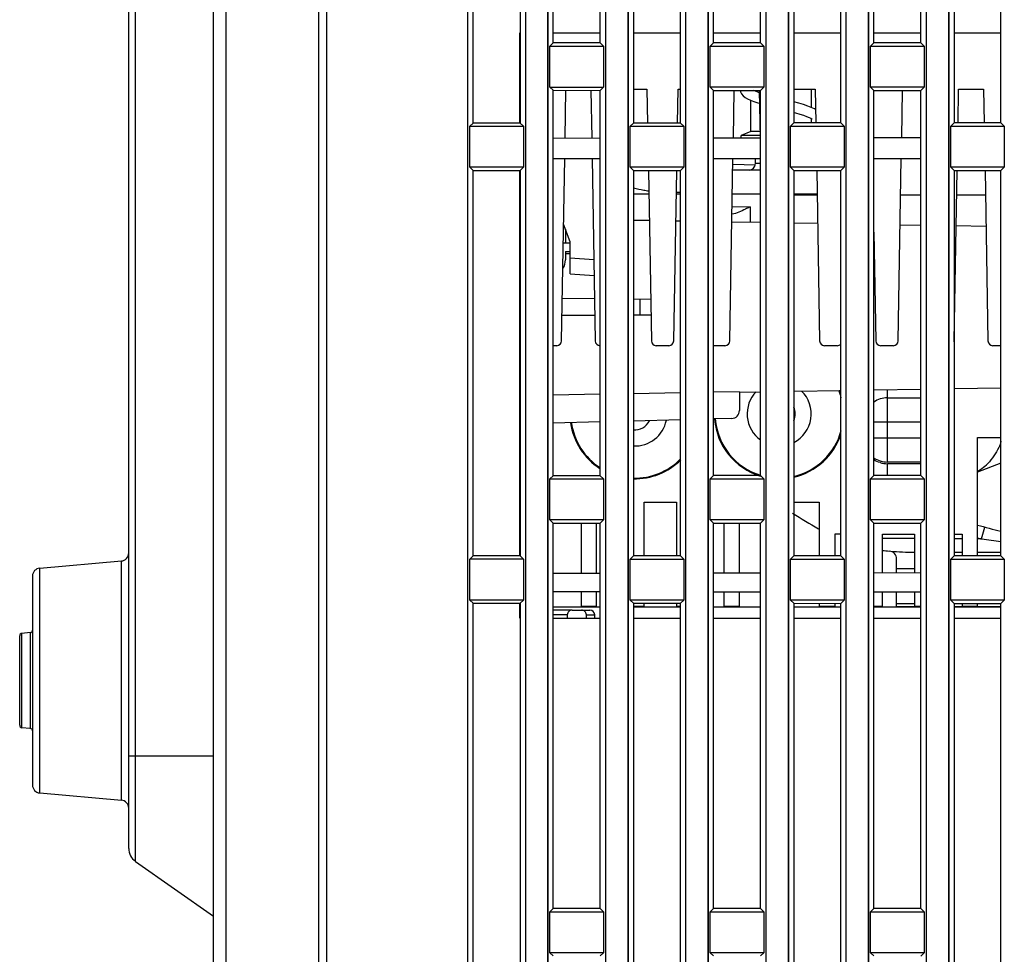
# Model space of a CAD drawing. Units: millimetres. Extents: x 0 to 841, y 0 to 594.
# Drawn here: x 71 to 102, y 288 to 317 of the extents above; entities that cross this region are included whole.
import ezdxf

# ---------------------------------------------------------------- set-up
doc = ezdxf.new("R2010")
doc.units = ezdxf.units.MM
doc.header["$LTSCALE"] = 46.255
doc.layers.add('00_COMPONENTS', color=7, linetype='CONTINUOUS')
doc.layers.add('20_ALL_FEATURES', color=7, linetype='CONTINUOUS')

msp = doc.modelspace()

# ---------------------------------------------------------------- linework, layer by layer
at = {"layer": '00_COMPONENTS', "color": 7, "linetype": 'Continuous'}
for p, q in [((80.6737, 382.5456), (80.6737, 250.5204)), ((80.9234, 349.1167), (80.9234, 250.2836)), ((85.3354, 258.0325), (85.3354, 346.523)), ((87.1292, 345.4685), (87.1292, 258.0325)), ((87.8354, 258.0325), (87.8354, 345.0533)), ((89.6292, 343.9988), (89.6292, 258.0325)), ((90.3354, 258.0325), (90.3354, 343.5836)), ((92.1292, 342.5291), (92.1292, 258.0325)), ((92.8354, 258.0325), (92.8354, 342.1139)), ((94.6292, 341.0594), (94.6292, 258.0325)), ((95.3354, 258.0325), (95.3354, 340.6442)), ((97.1292, 339.5897), (97.1292, 258.0325)), ((97.8354, 258.0325), (97.8354, 339.1745)), ((100.3354, 258.0325), (100.3354, 337.7048)), ((99.6292, 332.0825), (99.6292, 258.0325)), ((87.997, 316.0222), (87.997, 328.0429)), ((89.4673, 316.0226), (89.4673, 328.0425)), ((92.9983, 316.0235), (92.9983, 328.0416)), ((94.466, 316.0239), (94.466, 328.0412)), ((97.9996, 316.0248), (97.9996, 328.0403)), ((99.4647, 316.0252), (99.4647, 328.0399)), ((85.4963, 313.5215), (85.4963, 325.5435)), ((86.9679, 325.5431), (86.9679, 313.5219)), ((90.4976, 325.5422), (90.4976, 313.5228)), ((91.9666, 313.5232), (91.9666, 325.5418)), ((95.4989, 325.5409), (95.4989, 313.5241)), ((96.9653, 313.5245), (96.9653, 325.5405)), ((100.5002, 325.5396), (100.5002, 313.5255)), ((101.964, 313.5258), (101.964, 325.5392)), ((74.7573, 290.8984), (74.7573, 325.0127)), ((74.9705, 290.4888), (74.9705, 325.0127)), ((77.7949, 251.4931), (77.7949, 325.1423)), ((77.4073, 251.9803), (77.4073, 324.7825)), ((86.9573, 313.5219), (86.9573, 316.3325)), ((87.997, 316.3325), (89.4673, 316.3325)), ((90.4976, 316.3325), (91.9666, 316.3325)), ((92.9983, 316.3325), (94.466, 316.3325)), ((95.4989, 316.3325), (96.9653, 316.3325)), ((97.9996, 316.3325), (99.4647, 316.3325)), ((100.5002, 316.3325), (101.964, 316.3325)), ((87.8968, 315.922), (87.997, 316.0222)), ((89.4673, 316.0226), (87.997, 316.0222)), ((89.5678, 315.922), (89.4673, 316.0226)), ((92.8968, 315.922), (92.9983, 316.0235)), ((94.466, 316.0239), (92.9983, 316.0235)), ((94.5678, 315.922), (94.466, 316.0239)), ((97.8968, 315.922), (97.9996, 316.0248)), ((99.4647, 316.0252), (97.9996, 316.0248)), ((99.5678, 315.922), (99.4647, 316.0252)), ((87.8968, 314.643), (87.8968, 315.922)), ((87.8968, 315.922), (89.5678, 315.922)), ((89.5678, 315.922), (89.5678, 314.643)), ((92.8968, 314.643), (92.8968, 315.922)), ((92.8968, 315.922), (94.5678, 315.922)), ((94.5678, 315.922), (94.5678, 314.643)), ((97.8968, 314.643), (97.8968, 315.922)), ((97.8968, 315.922), (99.5678, 315.922)), ((99.5678, 315.922), (99.5678, 314.643)), ((87.8968, 314.643), (87.997, 314.5429)), ((87.8968, 314.643), (89.5678, 314.643)), ((87.997, 302.5222), (87.997, 314.5429)), ((87.997, 314.5429), (89.4673, 314.5425)), ((88.3664, 313.0561), (88.3924, 314.5428)), ((89.1723, 314.5426), (89.1982, 313.0574)), ((89.5678, 314.643), (89.4673, 314.5425)), ((89.4673, 302.5226), (89.4673, 314.5425)), ((90.4976, 314.5775), (90.9217, 314.5775)), ((90.9217, 314.5775), (90.9401, 313.5229)), ((91.8746, 313.5232), (91.893, 314.5775)), ((91.893, 314.5775), (91.9666, 314.5775)), ((92.8968, 314.643), (92.9983, 314.5416)), ((94.5678, 314.643), (92.8968, 314.643)), ((92.9983, 302.5235), (92.9983, 314.5416)), ((92.9983, 314.5416), (94.466, 314.5412)), ((93.6165, 313.0644), (93.6423, 314.5414)), ((94.4235, 314.4705), (94.4019, 314.4775)), ((94.4223, 314.5404), (94.4481, 313.0654)), ((94.5678, 314.643), (94.466, 314.5412)), ((94.466, 302.5239), (94.466, 314.5412)), ((95.4989, 314.5775), (96.1717, 314.5775)), ((96.0573, 314.0079), (96.0573, 314.5775)), ((96.1717, 314.5775), (96.1901, 313.5243)), ((97.8968, 314.643), (97.9996, 314.5403)), ((99.5678, 314.643), (97.8968, 314.643)), ((97.9996, 302.5248), (97.9996, 314.5403)), ((97.9996, 314.5403), (99.4647, 314.5399)), ((98.8667, 313.0726), (98.8923, 314.54)), ((99.5678, 314.643), (99.4647, 314.5399)), ((99.4647, 302.5252), (99.4647, 314.5399)), ((100.6246, 313.5233), (100.643, 314.5775)), ((100.643, 314.5775), (101.4217, 314.5775)), ((101.4217, 314.5775), (101.44, 313.5257)), ((94.1573, 313.2575), (94.1573, 314.232)), ((96.1827, 313.9473), (96.1433, 313.9694)), ((95.9779, 313.6977), (96.0317, 313.6697)), ((96.0573, 313.5243), (96.0573, 313.6523)), ((85.3968, 313.422), (85.4963, 313.5215)), ((85.3968, 312.143), (85.3968, 313.422)), ((85.3968, 313.422), (87.0678, 313.422)), ((86.9679, 313.5219), (85.4963, 313.5215)), ((87.0678, 313.422), (86.9679, 313.5219)), ((87.0678, 313.422), (87.0678, 312.143)), ((90.3968, 313.422), (90.4976, 313.5228)), ((90.3968, 312.143), (90.3968, 313.422)), ((90.3968, 313.422), (92.0678, 313.422)), ((91.9666, 313.5232), (90.4976, 313.5228)), ((92.0678, 313.422), (91.9666, 313.5232)), ((92.0678, 313.422), (92.0678, 312.143)), ((94.1573, 313.2575), (93.8573, 313.1325)), ((94.4447, 313.2575), (94.1573, 313.2575)), ((95.3968, 313.422), (95.4989, 313.5241)), ((95.3968, 312.143), (95.3968, 313.422)), ((95.3968, 313.422), (97.0678, 313.422)), ((96.9653, 313.5245), (95.4989, 313.5241)), ((97.0678, 313.422), (96.9653, 313.5245)), ((97.0678, 313.422), (97.0678, 312.143)), ((100.3968, 313.422), (100.5002, 313.5255)), ((100.3968, 312.143), (100.3968, 313.422)), ((100.3968, 313.422), (102.0678, 313.422)), ((101.964, 313.5258), (100.5002, 313.5255)), ((102.0678, 313.422), (101.964, 313.5258)), ((102.0678, 313.422), (102.0678, 312.143)), ((87.997, 313.0555), (89.4673, 313.0578)), ((92.9983, 313.0634), (94.466, 313.0657)), ((93.8573, 313.0647), (93.8573, 313.1325)), ((94.4469, 313.1325), (93.8573, 313.1325)), ((97.9996, 313.0712), (99.4647, 313.0735)), ((87.997, 312.4215), (89.4673, 312.4215)), ((88.2559, 306.7249), (88.3553, 312.4215)), ((89.2093, 312.4215), (89.3087, 306.7249)), ((92.9983, 312.4215), (94.466, 312.4215)), ((93.5059, 306.7249), (93.6053, 312.4215)), ((94.3073, 312.2575), (94.3073, 312.4215)), ((97.9996, 312.4215), (99.4647, 312.4215)), ((98.7559, 306.7249), (98.8553, 312.4215)), ((85.3968, 312.143), (85.4963, 312.0435)), ((87.0678, 312.143), (85.3968, 312.143)), ((85.4963, 300.0215), (85.4963, 312.0435)), ((85.4963, 312.0435), (86.9679, 312.0431)), ((86.9573, 300.0219), (86.9573, 312.0431)), ((87.0678, 312.143), (86.9679, 312.0431)), ((86.9679, 312.0431), (86.9679, 300.0219)), ((90.3968, 312.143), (90.4976, 312.0422)), ((92.0678, 312.143), (90.3968, 312.143)), ((90.4976, 312.0422), (90.4976, 300.0228)), ((90.4976, 312.0422), (91.9666, 312.0418)), ((90.9659, 312.0421), (91.0587, 306.7249)), ((91.7559, 306.7249), (91.8487, 312.0419)), ((92.0678, 312.143), (91.9666, 312.0418)), ((91.9666, 300.0232), (91.9666, 312.0418)), ((94.466, 312.0575), (93.599, 312.0575)), ((94.3061, 312.2107), (93.602, 312.2292)), ((94.4622, 312.2575), (94.3073, 312.2575)), ((97.0678, 312.143), (95.3968, 312.143)), ((95.3968, 312.143), (95.4989, 312.0409)), ((95.4989, 312.0409), (95.4989, 300.0241)), ((95.4989, 312.0409), (96.9653, 312.0405)), ((96.216, 312.0407), (96.3087, 306.7249)), ((97.0678, 312.143), (96.9653, 312.0405)), ((96.9653, 300.0245), (96.9653, 312.0405)), ((102.0678, 312.143), (100.3968, 312.143)), ((100.3968, 312.143), (100.5002, 312.0396)), ((100.5002, 312.0396), (101.964, 312.0392)), ((100.5002, 312.0396), (100.5002, 300.0255)), ((100.5059, 306.7249), (100.5986, 312.0379)), ((101.466, 312.0393), (101.5587, 306.7249)), ((102.0678, 312.143), (101.964, 312.0392)), ((101.964, 300.0258), (101.964, 312.0392)), ((90.4976, 311.3095), (90.9787, 311.3095)), ((91.8359, 311.3095), (91.9666, 311.3095)), ((91.8369, 311.3648), (91.9666, 311.3648)), ((94.466, 311.3075), (93.5859, 311.3075)), ((96.2287, 311.3075), (95.4989, 311.3075)), ((96.2294, 311.2703), (95.4989, 311.2703)), ((99.4647, 311.2703), (98.8352, 311.2703)), ((101.4794, 311.2703), (100.5852, 311.2703)), ((93.5791, 310.9191), (94.1363, 310.9045)), ((94.1363, 310.9045), (94.1363, 310.4339)), ((90.4976, 310.4974), (90.993, 310.4887)), ((88.5304, 309.8203), (88.3194, 310.366)), ((88.3804, 310.2082), (88.3804, 309.7825)), ((91.8213, 310.4743), (91.9666, 310.4717)), ((93.5708, 310.4437), (94.466, 310.4281)), ((95.4989, 310.4101), (96.2446, 310.3971)), ((98.8192, 310.3521), (99.4647, 310.3409)), ((100.5687, 310.3216), (101.4962, 310.3054)), ((97.9996, 310.1138), (98.0587, 306.7249)), ((88.3093, 309.7825), (88.5304, 309.7825)), ((88.5304, 308.8203), (88.5304, 309.8203)), ((88.3804, 309.5147), (88.3804, 309.257)), ((88.3804, 309.5147), (88.5304, 309.5147)), ((88.3804, 309.4575), (88.5304, 309.4575)), ((88.5304, 309.3206), (89.2643, 309.2693)), ((88.5304, 308.8203), (89.2804, 308.7678)), ((89.2857, 308.0423), (88.279, 308.0476)), ((90.4976, 308.036), (91.0359, 308.0332)), ((90.7009, 308.0349), (90.7009, 307.5301)), ((89.2948, 307.5228), (88.2697, 307.5174)), ((91.0447, 307.5319), (90.4976, 307.5291)), ((88.1059, 306.5775), (87.997, 306.5775)), ((89.4673, 306.5775), (89.4587, 306.5775)), ((91.6059, 306.5775), (91.2087, 306.5775)), ((93.3559, 306.5775), (92.9983, 306.5775)), ((96.8559, 306.5775), (96.4587, 306.5775)), ((98.6059, 306.5775), (98.2087, 306.5775)), ((101.964, 306.5775), (101.7087, 306.5775)), ((100.5002, 305.2423), (101.964, 305.2678)), ((89.4673, 305.0633), (87.997, 305.0383)), ((91.9666, 305.1059), (90.4976, 305.0809)), ((93.8073, 305.1372), (92.9983, 305.1234)), ((93.8073, 305.1372), (93.8073, 304.5561)), ((93.8073, 305.1254), (94.466, 305.1369)), ((95.4989, 305.155), (96.9653, 305.1806)), ((97.9996, 305.1986), (99.4647, 305.2242)), ((98.4222, 302.949), (98.4222, 305.206)), ((98.4222, 304.949), (99.4647, 304.949)), ((89.4673, 304.199), (87.997, 304.1604)), ((91.9666, 304.2644), (90.4976, 304.2259)), ((93.5639, 304.3062), (92.9983, 304.2914)), ((97.9996, 304.199), (99.4647, 304.199)), ((97.9996, 303.699), (99.4647, 303.699)), ((101.2355, 303.714), (101.964, 303.714)), ((101.2355, 300.0256), (101.2355, 303.714)), ((99.4647, 302.949), (98.4222, 302.949)), ((99.4647, 302.8953), (98.4222, 302.8953)), ((98.4222, 302.5249), (98.4222, 302.8953)), ((101.964, 302.9112), (101.2355, 302.6365)), ((87.8968, 302.422), (87.997, 302.5222)), ((89.4673, 302.5226), (87.997, 302.5222)), ((89.5678, 302.422), (89.4673, 302.5226)), ((92.8968, 302.422), (92.9983, 302.5235)), ((94.466, 302.5239), (92.9983, 302.5235)), ((94.5678, 302.422), (94.466, 302.5239)), ((97.8968, 302.422), (97.9996, 302.5248)), ((99.4647, 302.5252), (97.9996, 302.5248)), ((99.5678, 302.422), (99.4647, 302.5252)), ((87.8968, 301.143), (87.8968, 302.422)), ((87.8968, 302.422), (89.5678, 302.422)), ((89.5678, 302.422), (89.5678, 301.143)), ((92.8968, 302.422), (94.5678, 302.422)), ((92.8968, 301.143), (92.8968, 302.422)), ((94.5678, 302.422), (94.5678, 301.143)), ((97.8968, 302.422), (99.5678, 302.422)), ((97.8968, 301.143), (97.8968, 302.422)), ((99.5678, 302.422), (99.5678, 301.143)), ((90.8384, 301.699), (91.8384, 301.699)), ((90.8384, 300.0229), (90.8384, 301.699)), ((91.8384, 301.699), (91.8384, 300.0232)), ((95.4989, 301.699), (96.2943, 301.699)), ((96.2943, 301.699), (96.2943, 300.0243)), ((87.8968, 301.143), (87.997, 301.0429)), ((89.5678, 301.143), (87.8968, 301.143)), ((87.997, 289.0222), (87.997, 301.0429)), ((87.997, 301.0429), (89.4673, 301.0425)), ((88.8678, 301.0426), (88.8678, 299.4819)), ((89.3531, 299.4827), (89.3531, 301.0425)), ((89.5678, 301.143), (89.4673, 301.0425)), ((89.4673, 289.0226), (89.4673, 301.0425)), ((92.8968, 301.143), (92.9983, 301.0416)), ((94.5678, 301.143), (92.8968, 301.143)), ((92.9983, 301.0416), (94.466, 301.0412)), ((92.9983, 289.0235), (92.9983, 301.0416)), ((93.3237, 301.0415), (93.3237, 299.4889)), ((93.809, 299.4897), (93.809, 301.0414)), ((94.5678, 301.143), (94.466, 301.0412)), ((94.466, 289.0239), (94.466, 301.0412)), ((99.5678, 301.143), (97.8968, 301.143)), ((97.8968, 301.143), (97.9996, 301.0403)), ((97.9996, 301.0403), (99.4647, 301.0399)), ((97.9996, 289.0248), (97.9996, 301.0403)), ((99.5678, 301.143), (99.4647, 301.0399)), ((99.4647, 289.0252), (99.4647, 301.0399)), ((96.9653, 300.699), (96.7796, 300.699)), ((96.7796, 300.699), (96.7796, 300.0245)), ((98.2649, 300.699), (99.2649, 300.699)), ((98.2649, 299.4967), (98.2649, 300.699)), ((99.2649, 300.699), (99.2649, 299.4982)), ((100.5002, 300.699), (100.7502, 300.699)), ((100.7502, 300.699), (100.7502, 300.0255)), ((101.3608, 300.5481), (101.4623, 300.9192)), ((99.2623, 300.5598), (98.2644, 300.5661)), ((100.7479, 300.5512), (100.4979, 300.5526)), ((101.3608, 300.5481), (101.2348, 300.5487)), ((100.5002, 300.1325), (100.7502, 300.1325)), ((101.2338, 300.1407), (101.9637, 300.1433)), ((101.2355, 300.1325), (101.964, 300.1325)), ((71.9855, 299.64), (74.5291, 299.8626)), ((74.5291, 292.4025), (74.5291, 299.8626)), ((85.3968, 299.922), (85.4963, 300.0215)), ((85.3968, 298.643), (85.3968, 299.922)), ((87.0678, 299.922), (85.3968, 299.922)), ((86.9679, 300.0219), (85.4963, 300.0215)), ((87.0678, 299.922), (86.9679, 300.0219)), ((87.0678, 299.922), (87.0678, 298.643)), ((90.3968, 299.922), (90.4976, 300.0228)), ((90.3968, 299.922), (92.0678, 299.922)), ((90.3968, 298.643), (90.3968, 299.922)), ((91.9666, 300.0232), (90.4976, 300.0228)), ((92.0678, 299.922), (91.9666, 300.0232)), ((92.0678, 299.922), (92.0678, 298.643)), ((95.3968, 299.922), (95.4989, 300.0241)), ((95.3968, 299.922), (97.0678, 299.922)), ((95.3968, 298.643), (95.3968, 299.922)), ((96.9653, 300.0245), (95.4989, 300.0241)), ((97.0678, 299.922), (96.9653, 300.0245)), ((97.0678, 299.922), (97.0678, 298.643)), ((98.7073, 299.4973), (98.7073, 299.9219)), ((100.3968, 299.922), (100.5002, 300.0255)), ((100.3968, 299.922), (102.0678, 299.922)), ((100.3968, 298.643), (100.3968, 299.922)), ((101.964, 300.0258), (100.5002, 300.0255)), ((102.0678, 299.922), (101.964, 300.0258)), ((102.0678, 299.922), (102.0678, 298.643)), ((71.9855, 292.625), (71.9855, 299.64)), ((87.997, 299.4805), (89.4673, 299.4828)), ((92.9983, 299.4884), (94.466, 299.4907)), ((97.9996, 299.4962), (99.4647, 299.4985)), ((98.7073, 299.6325), (99.2649, 299.6325)), ((71.7573, 299.391), (71.7573, 292.8741)), ((87.997, 298.9125), (89.4673, 298.9102)), ((88.8678, 298.9111), (88.8678, 298.449)), ((89.3531, 298.449), (89.3531, 298.9104)), ((92.9983, 298.9046), (94.466, 298.9023)), ((93.3237, 298.9041), (93.3237, 298.449)), ((93.809, 298.449), (93.809, 298.9034)), ((97.9996, 298.8968), (99.4647, 298.8945)), ((98.2649, 298.449), (98.2649, 298.8964)), ((98.7073, 298.4225), (98.7073, 298.8957)), ((99.2649, 298.8948), (99.2649, 298.449)), ((85.3968, 298.643), (85.4963, 298.5435)), ((87.0678, 298.643), (85.3968, 298.643)), ((85.4963, 286.5215), (85.4963, 298.5435)), ((85.4963, 298.5435), (86.9679, 298.5431)), ((86.9573, 298.0825), (86.9573, 298.5431)), ((87.0678, 298.643), (86.9679, 298.5431)), ((86.9679, 298.5431), (86.9679, 286.5219)), ((90.3968, 298.643), (90.4976, 298.5422)), ((92.0678, 298.643), (90.3968, 298.643)), ((90.4976, 298.5422), (91.9666, 298.5418)), ((90.4976, 298.5422), (90.4976, 286.5228)), ((90.8384, 298.449), (90.8384, 298.5421)), ((91.8384, 298.5419), (91.8384, 298.449)), ((92.0678, 298.643), (91.9666, 298.5418)), ((91.9666, 286.5232), (91.9666, 298.5418)), ((95.3968, 298.643), (95.4989, 298.5409)), ((97.0678, 298.643), (95.3968, 298.643)), ((95.4989, 298.5409), (96.9653, 298.5405)), ((95.4989, 298.5409), (95.4989, 286.5241)), ((96.2943, 298.5407), (96.2943, 298.449)), ((96.7796, 298.5406), (96.7796, 298.449)), ((97.0678, 298.643), (96.9653, 298.5405)), ((96.9653, 286.5245), (96.9653, 298.5405)), ((98.7073, 298.5325), (99.2649, 298.5325)), ((102.0678, 298.643), (100.3968, 298.643)), ((100.3968, 298.643), (100.5002, 298.5396)), ((100.5002, 298.5396), (101.964, 298.5392)), ((100.5002, 298.5396), (100.5002, 286.5255)), ((100.5002, 298.5325), (100.7502, 298.5325)), ((100.7502, 298.5395), (100.7502, 298.449)), ((101.2355, 298.449), (101.2355, 298.5394)), ((101.2355, 298.5325), (101.964, 298.5325)), ((102.0678, 298.643), (101.964, 298.5392)), ((101.964, 286.5258), (101.964, 298.5392)), ((89.4673, 298.4225), (87.997, 298.4225)), ((88.575, 298.3325), (87.997, 298.3325)), ((88.5863, 298.3325), (89.142, 298.3325)), ((88.8678, 298.449), (89.3531, 298.449)), ((90.4976, 298.449), (90.8384, 298.449)), ((91.9666, 298.4225), (90.4976, 298.4225)), ((91.8384, 298.449), (91.9666, 298.449)), ((94.466, 298.4225), (92.9983, 298.4225)), ((93.3237, 298.449), (93.809, 298.449)), ((96.9653, 298.4225), (95.4989, 298.4225)), ((96.2943, 298.449), (96.7796, 298.449)), ((97.9996, 298.449), (98.2649, 298.449)), ((99.4647, 298.4225), (97.9996, 298.4225)), ((99.4647, 298.4325), (98.7073, 298.4325)), ((99.2649, 298.449), (99.4647, 298.449)), ((101.964, 298.4325), (100.5002, 298.4325)), ((101.964, 298.4225), (100.5002, 298.4225)), ((100.7502, 298.449), (101.2355, 298.449)), ((88.4378, 298.1825), (87.997, 298.1825)), ((87.997, 298.0825), (89.4673, 298.0825)), ((88.4378, 298.1825), (88.4378, 298.0825)), ((89.0319, 298.0825), (89.0319, 298.1825)), ((89.0319, 298.1825), (89.292, 298.1825)), ((89.292, 298.0825), (89.292, 298.1825)), ((90.4976, 298.0825), (91.9666, 298.0825)), ((92.9983, 298.0825), (94.466, 298.0825)), ((95.4989, 298.0825), (96.9653, 298.0825)), ((97.9996, 298.0825), (99.4647, 298.0825)), ((100.5002, 298.0825), (101.964, 298.0825)), ((71.6889, 297.6265), (71.4258, 297.6035)), ((71.4258, 294.6615), (71.4258, 297.6035)), ((71.6889, 297.6265), (71.6889, 294.6385)), ((71.3573, 294.7362), (71.3573, 297.5288)), ((71.6889, 294.6385), (71.4258, 294.6615)), ((74.7573, 293.7825), (77.4073, 293.7825)), ((71.9855, 292.625), (74.5291, 292.4025)), ((74.9705, 290.4888), (77.4073, 288.7825)), ((87.8968, 288.922), (87.997, 289.0222)), ((89.4673, 289.0226), (87.997, 289.0222)), ((89.5678, 288.922), (89.4673, 289.0226)), ((92.8968, 288.922), (92.9983, 289.0235)), ((94.466, 289.0239), (92.9983, 289.0235)), ((94.5678, 288.922), (94.466, 289.0239)), ((97.8968, 288.922), (97.9996, 289.0248)), ((99.4647, 289.0252), (97.9996, 289.0248)), ((99.5678, 288.922), (99.4647, 289.0252)), ((87.8968, 288.922), (89.5678, 288.922)), ((87.8968, 287.643), (87.8968, 288.922)), ((89.5678, 288.922), (89.5678, 287.643)), ((92.8968, 288.922), (94.5678, 288.922)), ((92.8968, 287.643), (92.8968, 288.922)), ((94.5678, 288.922), (94.5678, 287.643)), ((97.8968, 288.922), (99.5678, 288.922)), ((97.8968, 287.643), (97.8968, 288.922)), ((99.5678, 288.922), (99.5678, 287.643)), ((87.8968, 287.643), (87.997, 287.5429)), ((89.5678, 287.643), (87.8968, 287.643)), ((89.5678, 287.643), (89.4673, 287.5425)), ((94.5678, 287.643), (92.8968, 287.643)), ((92.8968, 287.643), (92.9983, 287.5416)), ((94.5678, 287.643), (94.466, 287.5412)), ((99.5678, 287.643), (97.8968, 287.643)), ((97.8968, 287.643), (97.9996, 287.5403)), ((99.5678, 287.643), (99.4647, 287.5399))]:
    msp.add_line(p, q, dxfattribs=at)
for points in [[(93.8344, 314.5413), (93.8397, 314.5006), (93.8706, 314.4303), (93.9198, 314.3712), (93.9826, 314.3215)], [(94.4019, 314.4775), (94.3088, 314.5116), (94.2395, 314.5412)], [(93.9826, 314.3215), (94.0587, 314.277), (94.1502, 314.2348)], [(94.1502, 314.2348), (94.2582, 314.1932), (94.3836, 314.1514), (94.4293, 314.1377)], [(96.1433, 313.9694), (96.0488, 314.0117), (95.9368, 314.0537), (95.8055, 314.0966), (95.6542, 314.1409), (95.4989, 314.1829)], [(95.4989, 313.8564), (95.5543, 313.8414), (95.6884, 313.8025), (95.8046, 313.7653), (95.9016, 313.7302), (95.9779, 313.6977)], [(96.0317, 313.6697), (96.0615, 313.6495), (96.0635, 313.6479)]]:
    msp.add_lwpolyline(points, dxfattribs=at)
for centre, radius, start, end in [((94.1073, 312.2575), 0.2, 270, 360), ((90.9924, 313.1129), 1.6891, 252.70249, 253.28529), ((87.8804, 309.257), 0.5, 327.71021, 360), ((88.1059, 306.7275), 0.15, 270, 359), ((89.4587, 306.7275), 0.15, 181, 270), ((91.2087, 306.7275), 0.15, 181, 270), ((91.6059, 306.7275), 0.15, 270, 359), ((93.3559, 306.7275), 0.15, 270, 359), ((96.4587, 306.7275), 0.15, 181, 270), ((96.8559, 306.7275), 0.15, 270, 317.35636), ((98.2087, 306.7275), 0.15, 181, 270), ((98.6059, 306.7275), 0.15, 270, 359), ((100.3559, 306.7275), 0.15, 348.45622, 359), ((101.7087, 306.7275), 0.15, 181, 270), ((95.0472, 304.449), 1, 136.08687, 234.30587), ((95.0472, 304.449), 1, 297.20293, 45.63722), ((95.0472, 304.449), 2, 14.57682, 21.49337), ((95.0472, 304.449), 2.025, 18.06693, 21.35284), ((95.0472, 304.449), 0.5, 335.47667, 24.65204), ((98.4222, 304.199), 0.75, 90, 124.43365), ((93.5573, 304.5561), 0.25, 271.5, 360), ((90.5472, 304.449), 2.025, 187.94437, 237.39747), ((90.5472, 304.449), 2, 187.86785, 237.29643), ((90.5472, 304.449), 0.5, 263.95662, 334.93963), ((90.5472, 304.449), 1, 267.09047, 348.65698), ((95.0472, 304.449), 2.025, 184.56641, 253.13873), ((95.0472, 304.449), 2, 184.48229, 253.09942), ((95.0472, 304.449), 2, 283.08271, 345.1377), ((95.0472, 304.449), 2.025, 283.00278, 341.92365), ((90.5472, 304.449), 2.025, 268.58327, 314.95055), ((90.5472, 304.449), 2, 268.57397, 315.35805), ((98.4222, 303.699), 0.75, 235.47097, 270), ((98.4226, 303.703), 0.8077, 253.35059, 269.97281), ((100.4897, 303.9349), 1.4782, 300.33311, 303.55156), ((106.2073, 318.2825), 20.05, 237.60641, 240.29855), ((106.2073, 318.2825), 18, 253.95134, 256.35905), ((106.2073, 318.2825), 18.3847, 254.30185, 254.71539), ((105.8528, 332.1982), 31.9674, 261.92209, 263.01264), ((74.5073, 300.1116), 0.25, 275, 360), ((99.2087, 308.5199), 8.3807, 263.52939, 265.00616), ((98.4573, 299.9219), 0.25, 0, 84.99158), ((72.0073, 299.391), 0.25, 95, 180), ((89.142, 298.1825), 0.15, 0, 90), ((71.4323, 297.5288), 0.075, 95, 180), ((71.6823, 297.7012), 0.075, 275, 360), ((71.4323, 294.7362), 0.075, 180, 265), ((71.6823, 294.5638), 0.075, 0, 85), ((72.0073, 292.8741), 0.25, 180, 265), ((74.5073, 292.1534), 0.25, 0, 85), ((75.2573, 290.8984), 0.5, 180, 235)]:
    msp.add_arc(centre, radius, start, end, dxfattribs=at)
for points, knots in [([(90.9709, 311.3966), (90.9214, 311.4034), (90.7652, 311.4288), (90.6104, 311.464), (90.5066, 311.4952)], [0, 0, 0, 0, 0.3153104, 1, 1, 1, 1]), ([(94.1363, 310.9045), (94.0882, 310.8817), (93.9056, 310.7959), (93.72, 310.7078), (93.5741, 310.6768)], [0, 0, 0, 0, 0.2626946, 1, 1, 1, 1]), ([(101.9698, 303.594), (101.948, 303.5281), (101.8486, 303.2764), (101.6926, 303.0461), (101.5507, 302.9038)], [0, 0, 0, 0, 0.2569019, 1, 1, 1, 1]), ([(101.3066, 302.7029), (101.3278, 302.7169), (101.4142, 302.7775), (101.4942, 302.847), (101.5507, 302.9038)], [0, 0, 0, 0, 0.2402081, 1, 1, 1, 1]), ([(88.5863, 298.3325), (88.567, 298.3325), (88.5279, 298.3247), (88.4785, 298.2913), (88.4455, 298.2414), (88.4378, 298.202), (88.4378, 298.1825)], [0, 0, 0, 0, 0.2488705, 0.4983878, 0.7488486, 1, 1, 1, 1]), ([(89.0319, 298.1825), (89.0319, 298.202), (89.0242, 298.2414), (88.9912, 298.2913), (88.9418, 298.3247), (88.9027, 298.3325), (88.8834, 298.3325)], [0, 0, 0, 0, 0.2511521, 0.5016144, 0.7511302, 1, 1, 1, 1])]:
    msp.add_open_spline(points, degree=3, knots=knots, dxfattribs=at)
for points in [[(98.1912, 302.9292), (98.1236, 302.9495), (98.0582, 302.9792), (97.9986, 303.017)], [(98.5252, 300.1671), (98.7712, 300.1468), (99.0181, 300.1363), (99.2649, 300.1334)]]:
    msp.add_open_spline(points, degree=3, dxfattribs=at)
at = {"layer": '20_ALL_FEATURES', "color": 7, "linetype": 'Continuous'}
for p, q in [((80.9234, 349.1167), (80.9234, 257.2825)), ((85.3354, 258.0325), (85.3354, 346.523)), ((87.1292, 345.4685), (87.1292, 258.0325)), ((87.8354, 345.0533), (87.8354, 258.0325)), ((89.6292, 343.9988), (89.6292, 258.0325)), ((90.3354, 343.5836), (90.3354, 258.0325)), ((92.1292, 342.5291), (92.1292, 258.0325)), ((92.8354, 342.1139), (92.8354, 258.0325)), ((94.6292, 341.0594), (94.6292, 258.0325)), ((95.3354, 340.6442), (95.3354, 258.0325)), ((97.1292, 339.5897), (97.1292, 258.0325)), ((97.8354, 339.1745), (97.8354, 258.0325)), ((99.6292, 338.12), (99.6292, 258.0325)), ((100.3354, 337.7048), (100.3354, 258.0325)), ((87.8968, 314.643), (87.8968, 315.922)), ((87.8968, 315.922), (89.5678, 315.922)), ((89.5678, 315.922), (89.5678, 314.643)), ((92.8968, 314.643), (92.8968, 315.922)), ((92.8968, 315.922), (94.5678, 315.922)), ((94.5678, 315.922), (94.5678, 314.643)), ((97.8968, 314.643), (97.8968, 315.922)), ((97.8968, 315.922), (99.5678, 315.922)), ((99.5678, 315.922), (99.5678, 314.643)), ((87.8968, 314.643), (89.5678, 314.643)), ((94.5678, 314.643), (92.8968, 314.643)), ((99.5678, 314.643), (97.8968, 314.643)), ((85.3968, 312.143), (85.3968, 313.422)), ((85.3968, 313.422), (87.0678, 313.422)), ((87.0678, 313.422), (87.0678, 312.143)), ((90.3968, 312.143), (90.3968, 313.422)), ((90.3968, 313.422), (92.0678, 313.422)), ((92.0678, 313.422), (92.0678, 312.143)), ((95.3968, 312.143), (95.3968, 313.422)), ((95.3968, 313.422), (97.0678, 313.422)), ((97.0678, 313.422), (97.0678, 312.143)), ((100.3968, 312.143), (100.3968, 313.422)), ((100.3968, 313.422), (102.0678, 313.422)), ((102.0678, 313.422), (102.0678, 312.143)), ((87.0678, 312.143), (85.3968, 312.143)), ((92.0678, 312.143), (90.3968, 312.143)), ((97.0678, 312.143), (95.3968, 312.143)), ((102.0678, 312.143), (100.3968, 312.143)), ((87.8968, 301.143), (87.8968, 302.422)), ((87.8968, 302.422), (89.5678, 302.422)), ((89.5678, 302.422), (89.5678, 301.143)), ((92.8968, 302.422), (94.5678, 302.422)), ((92.8968, 301.143), (92.8968, 302.422)), ((94.5678, 302.422), (94.5678, 301.143)), ((97.8968, 302.422), (99.5678, 302.422)), ((97.8968, 301.143), (97.8968, 302.422)), ((99.5678, 302.422), (99.5678, 301.143)), ((89.5678, 301.143), (87.8968, 301.143)), ((94.5678, 301.143), (92.8968, 301.143)), ((99.5678, 301.143), (97.8968, 301.143)), ((85.3968, 298.643), (85.3968, 299.922)), ((87.0678, 299.922), (85.3968, 299.922)), ((87.0678, 299.922), (87.0678, 298.643)), ((90.3968, 299.922), (92.0678, 299.922)), ((90.3968, 298.643), (90.3968, 299.922)), ((92.0678, 299.922), (92.0678, 298.643)), ((95.3968, 299.922), (97.0678, 299.922)), ((95.3968, 298.643), (95.3968, 299.922)), ((97.0678, 299.922), (97.0678, 298.643)), ((100.3968, 299.922), (102.0678, 299.922)), ((100.3968, 298.643), (100.3968, 299.922)), ((102.0678, 299.922), (102.0678, 298.643)), ((87.0678, 298.643), (85.3968, 298.643)), ((92.0678, 298.643), (90.3968, 298.643)), ((97.0678, 298.643), (95.3968, 298.643)), ((102.0678, 298.643), (100.3968, 298.643)), ((87.8968, 288.922), (89.5678, 288.922)), ((87.8968, 287.643), (87.8968, 288.922)), ((89.5678, 288.922), (89.5678, 287.643)), ((92.8968, 288.922), (94.5678, 288.922)), ((92.8968, 287.643), (92.8968, 288.922)), ((94.5678, 288.922), (94.5678, 287.643)), ((97.8968, 288.922), (99.5678, 288.922)), ((97.8968, 287.643), (97.8968, 288.922)), ((99.5678, 288.922), (99.5678, 287.643)), ((89.5678, 287.643), (87.8968, 287.643)), ((94.5678, 287.643), (92.8968, 287.643)), ((99.5678, 287.643), (97.8968, 287.643))]:
    msp.add_line(p, q, dxfattribs=at)

doc.saveas('drawing.dxf')
